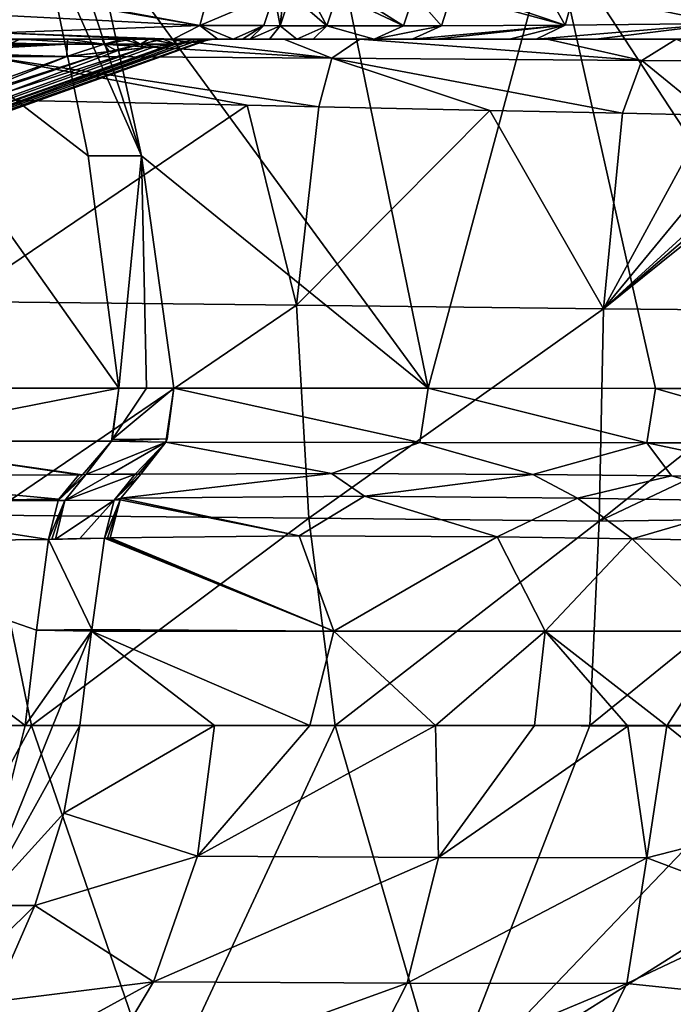
# Model space of a CAD drawing. Units: millimetres. Extents: x -261 to 261, y -229 to 612.
# Drawn here: x 86 to 137, y 65 to 141 of the extents above; entities that cross this region are included whole.
import ezdxf

# ---------------------------------------------------------------- set-up
doc = ezdxf.new("R2010")
doc.units = ezdxf.units.MM
doc.header["$LTSCALE"] = 41.718519
for name, color, linetype in [('1116', 7, 'CONTINUOUS'), ('1117', 7, 'CONTINUOUS'), ('1118', 7, 'CONTINUOUS'), ('1122', 7, 'CONTINUOUS'), ('1470', 7, 'CONTINUOUS'), ('1471', 7, 'CONTINUOUS'), ('1474', 7, 'CONTINUOUS'), ('1484', 7, 'CONTINUOUS'), ('1485', 7, 'CONTINUOUS'), ('1486', 7, 'CONTINUOUS'), ('1495', 7, 'CONTINUOUS'), ('1496', 7, 'CONTINUOUS'), ('1503', 7, 'CONTINUOUS'), ('1504', 7, 'CONTINUOUS'), ('1507', 7, 'CONTINUOUS'), ('1508', 7, 'CONTINUOUS'), ('1515', 7, 'CONTINUOUS'), ('1516', 7, 'CONTINUOUS'), ('1517', 7, 'CONTINUOUS'), ('1518', 7, 'CONTINUOUS'), ('1549', 7, 'CONTINUOUS'), ('1561', 7, 'CONTINUOUS'), ('1562', 7, 'CONTINUOUS'), ('1563', 7, 'CONTINUOUS'), ('1564', 7, 'CONTINUOUS'), ('1566', 7, 'CONTINUOUS'), ('1569', 7, 'CONTINUOUS'), ('1570', 7, 'CONTINUOUS'), ('1571', 7, 'CONTINUOUS'), ('1572', 7, 'CONTINUOUS'), ('1573', 7, 'CONTINUOUS'), ('1588', 7, 'CONTINUOUS'), ('616', 7, 'CONTINUOUS')]:
    doc.layers.add(name, color=color, linetype=linetype)

msp = doc.modelspace()

# ---------------------------------------------------------------- linework, layer by layer
at = {"layer": '1116', "linetype": 'Continuous'}
for points in [[(90.928, 86.614, 539.134), (89.682, 79.842, 537.841), (101.349, 86.614, 529.08), (90.928, 86.614, 539.134)], [(101.349, 86.614, 529.08), (89.682, 79.842, 537.841), (100.031, 76.508, 526.399), (101.349, 86.614, 529.08)], [(118.666, 76.409, 504.446), (118.445, 86.614, 509.161), (100.031, 76.508, 526.399), (118.666, 76.409, 504.446)], [(100.031, 76.508, 526.399), (118.445, 86.614, 509.161), (108.727, 86.614, 521.046), (100.031, 76.508, 526.399)], [(101.349, 86.614, 529.08), (100.031, 76.508, 526.399), (108.727, 86.614, 521.046), (101.349, 86.614, 529.08)], [(118.666, 76.409, 504.446), (126.093, 86.614, 498.619), (118.445, 86.614, 509.161), (118.666, 76.409, 504.446)], [(133.316, 86.571, 487.541), (126.093, 86.614, 498.619), (118.666, 76.409, 504.446), (133.316, 86.571, 487.541)], [(134.791, 76.369, 480.241), (133.316, 86.571, 487.541), (118.666, 76.409, 504.446), (134.791, 76.369, 480.241)], [(133.316, 86.571, 487.541), (134.791, 76.369, 480.241), (136.335, 86.596, 482.563), (133.316, 86.571, 487.541)], [(134.791, 76.369, 480.241), (145.643, 79.169, 461.728), (136.335, 86.596, 482.563), (134.791, 76.369, 480.241)], [(145.643, 79.169, 461.728), (145.564, 86.6, 465.739), (136.335, 86.596, 482.563), (145.643, 79.169, 461.728)], [(89.682, 79.842, 537.841), (87.448, 72.699, 536.477), (100.031, 76.508, 526.399), (89.682, 79.842, 537.841)], [(145.344, 72.387, 458.046), (145.643, 79.169, 461.728), (134.791, 76.369, 480.241), (145.344, 72.387, 458.046)], [(100.031, 76.508, 526.399), (87.448, 72.699, 536.477), (96.621, 66.776, 524.466), (100.031, 76.508, 526.399)], [(118.666, 76.409, 504.446), (100.031, 76.508, 526.399), (96.621, 66.776, 524.466), (118.666, 76.409, 504.446)], [(116.236, 66.688, 501.833), (118.666, 76.409, 504.446), (96.621, 66.776, 524.466), (116.236, 66.688, 501.833)], [(116.236, 66.688, 501.833), (134.791, 76.369, 480.241), (118.666, 76.409, 504.446), (116.236, 66.688, 501.833)], [(133.248, 66.667, 476.518), (134.791, 76.369, 480.241), (116.236, 66.688, 501.833), (133.248, 66.667, 476.518)], [(133.248, 66.667, 476.518), (145.344, 72.387, 458.046), (134.791, 76.369, 480.241), (133.248, 66.667, 476.518)], [(87.448, 72.699, 536.477), (84.168, 65.251, 535.055), (96.621, 66.776, 524.466), (87.448, 72.699, 536.477)], [(144.575, 65.465, 454.313), (145.344, 72.387, 458.046), (133.248, 66.667, 476.518), (144.575, 65.465, 454.313)], [(84.168, 65.251, 535.055), (79.82, 57.614, 533.596), (96.621, 66.776, 524.466), (84.168, 65.251, 535.055)], [(96.621, 66.776, 524.466), (79.82, 57.614, 533.596), (91.169, 57.615, 523.581), (96.621, 66.776, 524.466)], [(116.236, 66.688, 501.833), (96.621, 66.776, 524.466), (91.169, 57.615, 523.581), (116.236, 66.688, 501.833)], [(111.625, 57.612, 501.106), (116.236, 66.688, 501.833), (91.169, 57.615, 523.581), (111.625, 57.612, 501.106)], [(111.625, 57.612, 501.106), (133.248, 66.667, 476.518), (116.236, 66.688, 501.833), (111.625, 57.612, 501.106)], [(128.792, 57.613, 476.645), (133.248, 66.667, 476.518), (111.625, 57.612, 501.106), (128.792, 57.613, 476.645)], [(128.792, 57.613, 476.645), (144.575, 65.465, 454.313), (133.248, 66.667, 476.518), (128.792, 57.613, 476.645)], [(143.223, 57.623, 450.052), (144.575, 65.465, 454.313), (128.792, 57.613, 476.645), (143.223, 57.623, 450.052)]]:
    msp.add_3dface(points, dxfattribs=at)
at = {"layer": '1117', "linetype": 'Continuous'}
for points in [[(89.682, 79.842, 537.841), (90.928, 86.614, 539.134), (83.192, 72.683, 540.089), (89.682, 79.842, 537.841)], [(83.192, 72.683, 540.089), (90.928, 86.614, 539.134), (88.849, 86.614, 540.974), (83.192, 72.683, 540.089)], [(86.689, 86.614, 542.829), (83.192, 72.683, 540.089), (88.849, 86.614, 540.974), (86.689, 86.614, 542.829)], [(87.448, 72.699, 536.477), (89.682, 79.842, 537.841), (83.192, 72.683, 540.089), (87.448, 72.699, 536.477)], [(84.168, 65.251, 535.055), (87.448, 72.699, 536.477), (79.895, 65.237, 538.571), (84.168, 65.251, 535.055)], [(79.895, 65.237, 538.571), (87.448, 72.699, 536.477), (83.192, 72.683, 540.089), (79.895, 65.237, 538.571)]]:
    msp.add_3dface(points, dxfattribs=at)
at = {"layer": '1118', "linetype": 'Continuous'}
msp.add_3dface([(83.192, 72.683, 540.089), (86.689, 86.614, 542.829), (63.856, 86.615, 559.207), (83.192, 72.683, 540.089)], dxfattribs=at)
at = {"layer": '1122', "linetype": 'Continuous'}
for points in [[(97.169, 57.613, 151.567), (71.389, 57.617, 138.792), (87.185, 86.616, 139.234), (97.169, 57.613, 151.567)], [(87.185, 86.616, 139.234), (71.389, 57.617, 138.792), (73.675, 86.616, 134.179), (87.185, 86.616, 139.234)], [(110.671, 86.616, 151.492), (97.169, 57.613, 151.567), (87.185, 86.616, 139.234), (110.671, 86.616, 151.492)], [(119.118, 57.612, 167.912), (97.169, 57.613, 151.567), (110.671, 86.616, 151.492), (119.118, 57.612, 167.912)], [(130.386, 86.614, 166.49), (119.118, 57.612, 167.912), (110.671, 86.616, 151.492), (130.386, 86.614, 166.49)], [(142.534, 72.415, 185.941), (119.118, 57.612, 167.912), (146.883, 86.614, 184.226), (142.534, 72.415, 185.941)], [(146.883, 86.614, 184.226), (119.118, 57.612, 167.912), (130.386, 86.614, 166.49), (146.883, 86.614, 184.226)], [(137.52, 57.614, 187.73), (119.118, 57.612, 167.912), (142.534, 72.415, 185.941), (137.52, 57.614, 187.73)]]:
    msp.add_3dface(points, dxfattribs=at)
at = {"layer": '1470', "linetype": 'Continuous'}
for points in [[(87.95, 148.191, 543.697), (68.861, 148.183, 558.571), (91.571, 130.676, 547.532), (87.95, 148.191, 543.697)], [(91.571, 130.676, 547.532), (68.861, 148.183, 558.571), (93.94, 112.712, 550.041), (91.571, 130.676, 547.532)], [(93.94, 112.712, 550.041), (68.861, 148.183, 558.571), (73.536, 112.713, 565.879), (93.94, 112.712, 550.041)]]:
    msp.add_3dface(points, dxfattribs=at)
at = {"layer": '1471', "linetype": 'Continuous'}
for points in [[(110.567, 148.296, 518.957), (91.877, 148.204, 539.833), (117.881, 112.699, 524.844), (110.567, 148.296, 518.957)], [(91.877, 148.204, 539.833), (95.689, 130.684, 543.537), (117.881, 112.699, 524.844), (91.877, 148.204, 539.833)], [(127.425, 148.347, 496.553), (110.567, 148.296, 518.957), (117.881, 112.699, 524.844), (127.425, 148.347, 496.553)], [(135.454, 112.692, 502.029), (127.425, 148.347, 496.553), (117.881, 112.699, 524.844), (135.454, 112.692, 502.029)], [(142.322, 148.358, 472.792), (127.425, 148.347, 496.553), (150.809, 112.69, 477.67), (142.322, 148.358, 472.792)], [(150.809, 112.69, 477.67), (127.425, 148.347, 496.553), (135.454, 112.692, 502.029), (150.809, 112.69, 477.67)], [(95.689, 130.684, 543.537), (98.19, 112.711, 545.968), (117.881, 112.699, 524.844), (95.689, 130.684, 543.537)]]:
    msp.add_3dface(points, dxfattribs=at)
at = {"layer": '1474', "linetype": 'Continuous'}
for points in [[(82.772, 135.025, 132.375), (103.858, 134.596, 142.012), (81.42, 119.405, 134.69), (82.772, 135.025, 132.375)], [(81.42, 119.405, 134.69), (103.858, 134.596, 142.012), (107.677, 119.138, 146.209), (81.42, 119.405, 134.69)], [(103.858, 134.596, 142.012), (109.425, 134.476, 145.174), (107.677, 119.138, 146.209), (103.858, 134.596, 142.012)], [(109.425, 134.476, 145.174), (122.63, 134.187, 153.976), (107.677, 119.138, 146.209), (109.425, 134.476, 145.174)], [(107.677, 119.138, 146.209), (122.63, 134.187, 153.976), (131.436, 118.844, 162.45), (107.677, 119.138, 146.209)], [(122.63, 134.187, 153.976), (132.894, 133.964, 162.371), (131.436, 118.844, 162.45), (122.63, 134.187, 153.976)], [(149.646, 134.374, 180.055), (150.989, 134.532, 181.763), (131.436, 118.844, 162.45), (149.646, 134.374, 180.055)], [(131.436, 118.844, 162.45), (150.989, 134.532, 181.763), (151.47, 118.671, 183.199), (131.436, 118.844, 162.45)], [(148.302, 134.236, 178.4), (149.646, 134.374, 180.055), (131.436, 118.844, 162.45), (148.302, 134.236, 178.4)], [(143.864, 133.896, 173.275), (148.302, 134.236, 178.4), (131.436, 118.844, 162.45), (143.864, 133.896, 173.275)], [(132.894, 133.964, 162.371), (139.575, 133.821, 168.743), (131.436, 118.844, 162.45), (132.894, 133.964, 162.371)], [(139.575, 133.821, 168.743), (143.864, 133.896, 173.275), (131.436, 118.844, 162.45), (139.575, 133.821, 168.743)], [(83.817, 102.887, 136.016), (81.42, 119.405, 134.69), (107.677, 119.138, 146.209), (83.817, 102.887, 136.016)], [(108.639, 102.656, 147.416), (83.817, 102.887, 136.016), (107.677, 119.138, 146.209), (108.639, 102.656, 147.416)], [(108.639, 102.656, 147.416), (107.677, 119.138, 146.209), (131.436, 118.844, 162.45), (108.639, 102.656, 147.416)], [(131.091, 102.411, 163.144), (108.639, 102.656, 147.416), (131.436, 118.844, 162.45), (131.091, 102.411, 163.144)], [(131.091, 102.411, 163.144), (131.436, 118.844, 162.45), (151.47, 118.671, 183.199), (131.091, 102.411, 163.144)], [(131.091, 102.411, 163.144), (151.47, 118.671, 183.199), (151.153, 111.914, 182.962), (131.091, 102.411, 163.144)], [(150.183, 102.683, 182.961), (131.091, 102.411, 163.144), (151.153, 111.914, 182.962), (150.183, 102.683, 182.961)], [(87.185, 86.616, 139.234), (73.675, 86.616, 134.179), (83.817, 102.887, 136.016), (87.185, 86.616, 139.234)], [(108.639, 102.656, 147.416), (87.185, 86.616, 139.234), (83.817, 102.887, 136.016), (108.639, 102.656, 147.416)], [(110.671, 86.616, 151.492), (87.185, 86.616, 139.234), (108.639, 102.656, 147.416), (110.671, 86.616, 151.492)], [(131.091, 102.411, 163.144), (110.671, 86.616, 151.492), (108.639, 102.656, 147.416), (131.091, 102.411, 163.144)], [(130.386, 86.614, 166.49), (110.671, 86.616, 151.492), (131.091, 102.411, 163.144), (130.386, 86.614, 166.49)], [(146.883, 86.614, 184.226), (130.386, 86.614, 166.49), (150.183, 102.683, 182.961), (146.883, 86.614, 184.226)], [(150.183, 102.683, 182.961), (130.386, 86.614, 166.49), (131.091, 102.411, 163.144), (150.183, 102.683, 182.961)]]:
    msp.add_3dface(points, dxfattribs=at)
at = {"layer": '1484', "linetype": 'Continuous'}
for points in [[(110.561, 93.921, 521.172), (92.834, 101.113, 541.055), (91.856, 94.046, 540.345), (110.561, 93.921, 521.172)], [(92.834, 101.113, 541.055), (110.561, 93.921, 521.172), (93.057, 101.117, 540.855), (92.834, 101.113, 541.055)], [(93.057, 101.117, 540.855), (110.561, 93.921, 521.172), (93.284, 101.122, 540.65), (93.057, 101.117, 540.855)], [(93.284, 101.122, 540.65), (110.561, 93.921, 521.172), (107.89, 101.286, 526.083), (93.284, 101.122, 540.65)], [(107.89, 101.286, 526.083), (110.561, 93.921, 521.172), (123.212, 101.211, 507.335), (107.89, 101.286, 526.083)], [(110.561, 93.921, 521.172), (126.917, 93.911, 499.941), (123.212, 101.211, 507.335), (110.561, 93.921, 521.172)], [(123.212, 101.211, 507.335), (126.917, 93.911, 499.941), (133.66, 101.056, 492.061), (123.212, 101.211, 507.335)], [(126.917, 93.911, 499.941), (141.043, 93.9, 477.186), (133.66, 101.056, 492.061), (126.917, 93.911, 499.941)], [(133.66, 101.056, 492.061), (141.043, 93.9, 477.186), (144.072, 100.876, 474.301), (133.66, 101.056, 492.061)], [(90.928, 86.614, 539.134), (101.349, 86.614, 529.08), (91.84, 93.923, 540.328), (90.928, 86.614, 539.134)], [(91.84, 93.923, 540.328), (110.561, 93.921, 521.172), (91.856, 94.046, 540.345), (91.84, 93.923, 540.328)], [(101.349, 86.614, 529.08), (108.727, 86.614, 521.046), (91.84, 93.923, 540.328), (101.349, 86.614, 529.08)], [(91.84, 93.923, 540.328), (108.727, 86.614, 521.046), (110.561, 93.921, 521.172), (91.84, 93.923, 540.328)], [(108.727, 86.614, 521.046), (118.445, 86.614, 509.161), (110.561, 93.921, 521.172), (108.727, 86.614, 521.046)], [(110.561, 93.921, 521.172), (118.445, 86.614, 509.161), (126.917, 93.911, 499.941), (110.561, 93.921, 521.172)], [(118.445, 86.614, 509.161), (126.093, 86.614, 498.619), (126.917, 93.911, 499.941), (118.445, 86.614, 509.161)], [(126.093, 86.614, 498.619), (133.316, 86.571, 487.541), (126.917, 93.911, 499.941), (126.093, 86.614, 498.619)], [(133.316, 86.571, 487.541), (136.335, 86.596, 482.563), (126.917, 93.911, 499.941), (133.316, 86.571, 487.541)], [(126.917, 93.911, 499.941), (136.335, 86.596, 482.563), (141.043, 93.9, 477.186), (126.917, 93.911, 499.941)], [(136.335, 86.596, 482.563), (145.564, 86.6, 465.739), (141.043, 93.9, 477.186), (136.335, 86.596, 482.563)]]:
    msp.add_3dface(points, dxfattribs=at)
at = {"layer": '1485', "linetype": 'Continuous'}
for points in [[(87.574, 93.984, 544.066), (91.856, 94.046, 540.345), (88.503, 101.008, 544.817), (87.574, 93.984, 544.066)], [(91.856, 94.046, 540.345), (92.834, 101.113, 541.055), (88.503, 101.008, 544.817), (91.856, 94.046, 540.345)], [(88.503, 101.008, 544.817), (92.834, 101.113, 541.055), (88.769, 101.015, 544.593), (88.503, 101.008, 544.817)], [(88.769, 101.015, 544.593), (92.834, 101.113, 541.055), (89.034, 101.022, 544.368), (88.769, 101.015, 544.593)], [(89.034, 101.022, 544.368), (92.834, 101.113, 541.055), (90.933, 101.071, 542.734), (89.034, 101.022, 544.368)], [(86.689, 86.614, 542.829), (91.84, 93.923, 540.328), (87.574, 93.984, 544.066), (86.689, 86.614, 542.829)], [(86.689, 86.614, 542.829), (88.849, 86.614, 540.974), (91.84, 93.923, 540.328), (86.689, 86.614, 542.829)], [(91.84, 93.923, 540.328), (91.856, 94.046, 540.345), (87.574, 93.984, 544.066), (91.84, 93.923, 540.328)], [(88.849, 86.614, 540.974), (90.928, 86.614, 539.134), (91.84, 93.923, 540.328), (88.849, 86.614, 540.974)]]:
    msp.add_3dface(points, dxfattribs=at)
at = {"layer": '1486', "linetype": 'Continuous'}
for points in [[(63.856, 86.615, 559.207), (86.689, 86.614, 542.829), (67.964, 100.804, 559.82), (63.856, 86.615, 559.207)], [(87.574, 93.984, 544.066), (88.503, 101.008, 544.817), (67.964, 100.804, 559.82), (87.574, 93.984, 544.066)], [(86.689, 86.614, 542.829), (87.574, 93.984, 544.066), (67.964, 100.804, 559.82), (86.689, 86.614, 542.829)]]:
    msp.add_3dface(points, dxfattribs=at)
at = {"layer": '1495', "linetype": 'Continuous'}
for points in [[(85.623, 141.511, -60.839), (85.87, 143.253, -60.981), (100.197, 140.768, -34.612), (85.623, 141.511, -60.839)], [(85.87, 143.253, -60.981), (86.775, 143.253, -59.415), (100.197, 140.768, -34.612), (85.87, 143.253, -60.981)], [(86.775, 143.253, -59.415), (100.87, 143.253, -35.001), (100.197, 140.768, -34.612), (86.775, 143.253, -59.415)], [(84.609, 140.191, -60.253), (85.623, 141.511, -60.839), (100.197, 140.768, -34.612), (84.609, 140.191, -60.253)], [(96.128, 139.7, -36.911), (84.044, 139.7, -57.839), (84.609, 140.191, -60.253), (96.128, 139.7, -36.911)], [(98.14, 139.7, -33.424), (84.609, 140.191, -60.253), (100.197, 140.768, -34.612), (98.14, 139.7, -33.424)], [(98.14, 139.7, -33.424), (96.128, 139.7, -36.911), (84.609, 140.191, -60.253), (98.14, 139.7, -33.424)]]:
    msp.add_3dface(points, dxfattribs=at)
at = {"layer": '1496', "linetype": 'Continuous'}
for points in [[(100.87, 143.253, -35.001), (105.952, 143.195, -16.043), (100.197, 140.768, -34.612), (100.87, 143.253, -35.001)], [(100.197, 140.768, -34.612), (105.952, 143.195, -16.043), (105.149, 140.746, -16.043), (100.197, 140.768, -34.612)], [(101.606, 139.7, -25.048), (98.14, 139.7, -33.424), (100.197, 140.768, -34.612), (101.606, 139.7, -25.048)], [(102.793, 139.7, -16.043), (101.606, 139.7, -25.048), (100.197, 140.768, -34.612), (102.793, 139.7, -16.043)], [(102.793, 139.7, -16.043), (100.197, 140.768, -34.612), (105.149, 140.746, -16.043), (102.793, 139.7, -16.043)]]:
    msp.add_3dface(points, dxfattribs=at)
at = {"layer": '1503', "linetype": 'Continuous'}
for points in [[(117.217, 108.5, 524.384), (98.19, 112.711, 545.968), (97.573, 108.523, 545.366), (117.217, 108.5, 524.384)], [(97.573, 108.523, 545.366), (98.19, 112.711, 545.968), (97.682, 108.79, 545.474), (97.573, 108.523, 545.366)], [(117.881, 112.699, 524.844), (98.19, 112.711, 545.968), (117.217, 108.5, 524.384), (117.881, 112.699, 524.844)], [(134.788, 108.486, 501.636), (117.881, 112.699, 524.844), (117.217, 108.5, 524.384), (134.788, 108.486, 501.636)], [(135.454, 112.692, 502.029), (117.881, 112.699, 524.844), (134.788, 108.486, 501.636), (135.454, 112.692, 502.029)], [(150.127, 108.483, 477.326), (135.454, 112.692, 502.029), (134.788, 108.486, 501.636), (150.127, 108.483, 477.326)], [(150.809, 112.69, 477.67), (135.454, 112.692, 502.029), (150.127, 108.483, 477.326), (150.809, 112.69, 477.67)], [(110.381, 106.108, 528.359), (97.573, 108.523, 545.366), (95.655, 106.064, 543.394), (110.381, 106.108, 528.359)], [(117.217, 108.5, 524.384), (97.573, 108.523, 545.366), (110.381, 106.108, 528.359), (117.217, 108.5, 524.384)], [(125.977, 106.029, 509.325), (117.217, 108.5, 524.384), (110.381, 106.108, 528.359), (125.977, 106.029, 509.325)], [(134.788, 108.486, 501.636), (117.217, 108.5, 524.384), (125.977, 106.029, 509.325), (134.788, 108.486, 501.636)], [(136.692, 105.928, 493.928), (134.788, 108.486, 501.636), (125.977, 106.029, 509.325), (136.692, 105.928, 493.928)], [(150.127, 108.483, 477.326), (134.788, 108.486, 501.636), (147.413, 105.824, 476.059), (150.127, 108.483, 477.326)], [(147.413, 105.824, 476.059), (134.788, 108.486, 501.636), (136.692, 105.928, 493.928), (147.413, 105.824, 476.059)]]:
    msp.add_3dface(points, dxfattribs=at)
at = {"layer": '1504', "linetype": 'Continuous'}
for points in [[(93.94, 112.712, 550.041), (73.536, 112.713, 565.879), (73.093, 108.601, 565.175), (93.94, 112.712, 550.041)], [(93.94, 112.712, 550.041), (73.093, 108.601, 565.175), (93.378, 108.599, 549.434), (93.94, 112.712, 550.041)], [(93.94, 112.712, 550.041), (93.378, 108.599, 549.434), (93.432, 108.735, 549.491), (93.94, 112.712, 550.041)], [(90.855, 106.01, 547.771), (73.093, 108.601, 565.175), (70.11, 105.906, 563.253), (90.855, 106.01, 547.771)], [(93.378, 108.599, 549.434), (73.093, 108.601, 565.175), (91.119, 106.014, 547.537), (93.378, 108.599, 549.434)], [(91.119, 106.014, 547.537), (73.093, 108.601, 565.175), (90.855, 106.01, 547.771), (91.119, 106.014, 547.537)], [(91.382, 106.018, 547.303), (93.378, 108.599, 549.434), (91.119, 106.014, 547.537), (91.382, 106.018, 547.303)]]:
    msp.add_3dface(points, dxfattribs=at)
at = {"layer": '1507', "linetype": 'Continuous'}
msp.add_3dface([(89.907, 138.361, 24.063), (72.639, 138.361, 25.087), (70.848, 131.555, 24.063), (89.907, 138.361, 24.063)], dxfattribs=at)
at = {"layer": '1508', "linetype": 'Continuous'}
msp.add_3dface([(72.639, 138.361, 17.077), (89.907, 138.361, 18.101), (70.848, 131.555, 18.101), (72.639, 138.361, 17.077)], dxfattribs=at)
at = {"layer": '1515', "linetype": 'Continuous'}
for points in [[(100.707, 139.593, 20.666), (100.499, 139.568, 21.752), (51.205, 121.883, 21.082), (100.707, 139.593, 20.666)], [(51.26, 122.15, 19.919), (100.707, 139.593, 20.666), (51.205, 121.883, 21.082), (51.26, 122.15, 19.919)], [(51.205, 121.883, 21.082), (100.499, 139.568, 21.752), (51.26, 122.15, 22.245), (51.205, 121.883, 21.082)], [(99.655, 139.473, 19.834), (100.707, 139.593, 20.666), (51.26, 122.15, 19.919), (99.655, 139.473, 19.834)], [(100.499, 139.568, 21.752), (98.981, 139.396, 22.626), (51.26, 122.15, 22.245), (100.499, 139.568, 21.752)], [(51.407, 122.87, 18.967), (99.655, 139.473, 19.834), (51.26, 122.15, 19.919), (51.407, 122.87, 18.967)], [(98.981, 139.396, 22.626), (98.329, 139.322, 22.854), (51.26, 122.15, 22.245), (98.981, 139.396, 22.626)], [(98.32, 139.321, 19.307), (99.655, 139.473, 19.834), (51.407, 122.87, 18.967), (98.32, 139.321, 19.307)], [(51.26, 122.15, 22.245), (98.329, 139.322, 22.854), (51.407, 122.87, 23.197), (51.26, 122.15, 22.245)], [(98.329, 139.322, 22.854), (96.761, 139.143, 23.267), (51.407, 122.87, 23.197), (98.329, 139.322, 22.854)], [(98.001, 139.284, 19.21), (98.32, 139.321, 19.307), (51.407, 122.87, 18.967), (98.001, 139.284, 19.21)], [(95.865, 139.041, 18.717), (98.001, 139.284, 19.21), (51.407, 122.87, 18.967), (95.865, 139.041, 18.717)], [(96.761, 139.143, 23.267), (93.809, 138.806, 23.756), (51.407, 122.87, 23.197), (96.761, 139.143, 23.267)], [(51.789, 124.748, 18.101), (95.865, 139.041, 18.717), (51.407, 122.87, 18.967), (51.789, 124.748, 18.101)], [(93.809, 138.806, 23.756), (89.907, 138.361, 24.063), (51.407, 122.87, 23.197), (93.809, 138.806, 23.756)], [(95.865, 139.041, 18.717), (51.789, 124.748, 18.101), (93.192, 138.736, 18.338), (95.865, 139.041, 18.717)], [(51.789, 124.748, 18.101), (70.848, 131.555, 18.101), (93.192, 138.736, 18.338), (51.789, 124.748, 18.101)], [(70.848, 131.555, 18.101), (89.907, 138.361, 18.101), (93.192, 138.736, 18.338), (70.848, 131.555, 18.101)], [(89.907, 138.361, 24.063), (70.848, 131.555, 24.063), (51.407, 122.87, 23.197), (89.907, 138.361, 24.063)]]:
    msp.add_3dface(points, dxfattribs=at)
at = {"layer": '1516', "linetype": 'Continuous'}
for points in [[(90, 139.7, 25.639), (66.098, 139.7, 27.057), (55.402, 139.32, 26.654), (90, 139.7, 25.639)], [(90, 139.7, 25.639), (55.402, 139.32, 26.654), (89.938, 139.32, 24.606), (90, 139.7, 25.639)], [(55.371, 138.361, 26.111), (72.639, 138.361, 25.087), (89.938, 139.32, 24.606), (55.371, 138.361, 26.111)], [(55.399, 139.267, 26.594), (55.371, 138.361, 26.111), (89.938, 139.32, 24.606), (55.399, 139.267, 26.594)], [(55.402, 139.32, 26.654), (55.399, 139.267, 26.594), (89.938, 139.32, 24.606), (55.402, 139.32, 26.654)], [(72.639, 138.361, 25.087), (89.907, 138.361, 24.063), (89.938, 139.32, 24.606), (72.639, 138.361, 25.087)]]:
    msp.add_3dface(points, dxfattribs=at)
at = {"layer": '1517', "linetype": 'Continuous'}
for points in [[(90, 139.7, 25.639), (89.938, 139.32, 24.606), (92.809, 139.32, 24.321), (90, 139.7, 25.639)], [(89.939, 139.32, 17.558), (90, 139.7, 16.525), (92.819, 139.32, 17.844), (89.939, 139.32, 17.558)], [(90, 139.7, 16.525), (94.169, 139.7, 17.014), (92.819, 139.32, 17.844), (90, 139.7, 16.525)], [(92.655, 139.7, 25.387), (90, 139.7, 25.639), (92.809, 139.32, 24.321), (92.655, 139.7, 25.387)], [(94.913, 139.7, 25.004), (92.655, 139.7, 25.387), (92.809, 139.32, 24.321), (94.913, 139.7, 25.004)], [(94.913, 139.7, 25.004), (92.809, 139.32, 24.321), (95.623, 139.32, 23.778), (94.913, 139.7, 25.004)], [(92.819, 139.32, 17.844), (94.169, 139.7, 17.014), (95.64, 139.32, 18.39), (92.819, 139.32, 17.844)], [(94.169, 139.7, 17.014), (96.232, 139.7, 17.476), (95.64, 139.32, 18.39), (94.169, 139.7, 17.014)], [(96.266, 139.7, 24.679), (94.913, 139.7, 25.004), (95.623, 139.32, 23.778), (96.266, 139.7, 24.679)], [(98.329, 139.322, 22.854), (96.266, 139.7, 24.679), (95.623, 139.32, 23.778), (98.329, 139.322, 22.854)], [(96.232, 139.7, 17.476), (97.381, 139.7, 17.824), (95.64, 139.32, 18.39), (96.232, 139.7, 17.476)], [(97.381, 139.7, 17.824), (98.32, 139.321, 19.307), (95.64, 139.32, 18.39), (97.381, 139.7, 17.824)], [(98.376, 139.7, 23.964), (96.266, 139.7, 24.679), (98.329, 139.322, 22.854), (98.376, 139.7, 23.964)], [(97.381, 139.7, 17.824), (99.761, 139.7, 18.91), (98.32, 139.321, 19.307), (97.381, 139.7, 17.824)], [(99.761, 139.7, 18.91), (99.655, 139.473, 19.834), (98.32, 139.321, 19.307), (99.761, 139.7, 18.91)], [(98.376, 139.7, 23.964), (98.329, 139.322, 22.854), (98.981, 139.396, 22.626), (98.376, 139.7, 23.964)], [(100.722, 139.7, 22.488), (98.376, 139.7, 23.964), (98.981, 139.396, 22.626), (100.722, 139.7, 22.488)], [(100.722, 139.7, 22.488), (98.981, 139.396, 22.626), (100.499, 139.568, 21.752), (100.722, 139.7, 22.488)], [(99.761, 139.7, 18.91), (101.24, 139.7, 20.446), (99.655, 139.473, 19.834), (99.761, 139.7, 18.91)], [(101.24, 139.7, 20.446), (100.707, 139.593, 20.666), (99.655, 139.473, 19.834), (101.24, 139.7, 20.446)], [(100.722, 139.7, 22.488), (100.499, 139.568, 21.752), (100.707, 139.593, 20.666), (100.722, 139.7, 22.488)], [(101.24, 139.7, 20.446), (100.722, 139.7, 22.488), (100.707, 139.593, 20.666), (101.24, 139.7, 20.446)], [(89.907, 138.361, 24.063), (93.809, 138.806, 23.756), (92.809, 139.32, 24.321), (89.907, 138.361, 24.063)], [(89.938, 139.32, 24.606), (89.907, 138.361, 24.063), (92.809, 139.32, 24.321), (89.938, 139.32, 24.606)], [(93.192, 138.736, 18.338), (89.907, 138.361, 18.101), (92.819, 139.32, 17.844), (93.192, 138.736, 18.338)], [(89.907, 138.361, 18.101), (89.939, 139.32, 17.558), (92.819, 139.32, 17.844), (89.907, 138.361, 18.101)], [(92.809, 139.32, 24.321), (93.809, 138.806, 23.756), (95.623, 139.32, 23.778), (92.809, 139.32, 24.321)], [(93.192, 138.736, 18.338), (92.819, 139.32, 17.844), (95.64, 139.32, 18.39), (93.192, 138.736, 18.338)], [(95.865, 139.041, 18.717), (93.192, 138.736, 18.338), (95.64, 139.32, 18.39), (95.865, 139.041, 18.717)], [(93.809, 138.806, 23.756), (96.761, 139.143, 23.267), (95.623, 139.32, 23.778), (93.809, 138.806, 23.756)], [(96.761, 139.143, 23.267), (98.329, 139.322, 22.854), (95.623, 139.32, 23.778), (96.761, 139.143, 23.267)], [(98.32, 139.321, 19.307), (95.865, 139.041, 18.717), (95.64, 139.32, 18.39), (98.32, 139.321, 19.307)], [(98.32, 139.321, 19.307), (98.001, 139.284, 19.21), (95.865, 139.041, 18.717), (98.32, 139.321, 19.307)]]:
    msp.add_3dface(points, dxfattribs=at)
at = {"layer": '1518', "linetype": 'Continuous'}
for points in [[(55.464, 139.7, 14.477), (89.939, 139.32, 17.558), (55.402, 139.32, 15.51), (55.464, 139.7, 14.477)], [(55.464, 139.7, 14.477), (66.098, 139.7, 15.107), (89.939, 139.32, 17.558), (55.464, 139.7, 14.477)], [(66.098, 139.7, 15.107), (90, 139.7, 16.525), (89.939, 139.32, 17.558), (66.098, 139.7, 15.107)], [(55.402, 139.32, 15.51), (89.907, 138.361, 18.101), (55.399, 139.267, 15.57), (55.402, 139.32, 15.51)], [(89.907, 138.361, 18.101), (72.639, 138.361, 17.077), (55.399, 139.267, 15.57), (89.907, 138.361, 18.101)], [(89.939, 139.32, 17.558), (89.907, 138.361, 18.101), (55.402, 139.32, 15.51), (89.939, 139.32, 17.558)]]:
    msp.add_3dface(points, dxfattribs=at)
at = {"layer": '1549', "linetype": 'Continuous'}
for points in [[(87.95, 148.191, 543.697), (95.689, 130.684, 543.537), (89.934, 148.195, 541.785), (87.95, 148.191, 543.697)], [(87.95, 148.191, 543.697), (91.571, 130.676, 547.532), (95.689, 130.684, 543.537), (87.95, 148.191, 543.697)], [(95.689, 130.684, 543.537), (91.877, 148.204, 539.833), (89.934, 148.195, 541.785), (95.689, 130.684, 543.537)], [(91.571, 130.676, 547.532), (93.94, 112.712, 550.041), (95.689, 130.684, 543.537), (91.571, 130.676, 547.532)], [(95.689, 130.684, 543.537), (93.94, 112.712, 550.041), (96.083, 112.712, 548.007), (95.689, 130.684, 543.537)], [(98.19, 112.711, 545.968), (95.689, 130.684, 543.537), (96.083, 112.712, 548.007), (98.19, 112.711, 545.968)]]:
    msp.add_3dface(points, dxfattribs=at)
at = {"layer": '1561', "linetype": 'Continuous'}
for points in [[(105.149, 140.746, -16.043), (105.952, 143.195, -16.043), (105.149, 140.746, -5.293), (105.149, 140.746, -16.043)], [(105.952, 143.195, -16.043), (105.952, 143.195, -5.293), (105.149, 140.746, -5.293), (105.952, 143.195, -16.043)], [(102.793, 139.7, -5.293), (102.793, 139.7, -16.043), (105.149, 140.746, -16.043), (102.793, 139.7, -5.293)], [(102.793, 139.7, -5.293), (105.149, 140.746, -16.043), (105.149, 140.746, -5.293), (102.793, 139.7, -5.293)]]:
    msp.add_3dface(points, dxfattribs=at)
at = {"layer": '1562', "linetype": 'Continuous'}
for points in [[(105.149, 140.746, -5.293), (105.952, 143.195, -5.293), (105.151, 140.746, -4.06), (105.149, 140.746, -5.293)], [(105.953, 143.195, -4.678), (105.954, 143.195, -4.062), (105.151, 140.746, -4.06), (105.953, 143.195, -4.678)], [(105.952, 143.195, -5.293), (105.953, 143.195, -4.678), (105.151, 140.746, -4.06), (105.952, 143.195, -5.293)], [(102.794, 139.7, -4.675), (102.793, 139.7, -5.293), (105.149, 140.746, -5.293), (102.794, 139.7, -4.675)], [(102.795, 139.7, -4.055), (102.794, 139.7, -4.675), (105.149, 140.746, -5.293), (102.795, 139.7, -4.055)], [(102.795, 139.7, -4.055), (105.149, 140.746, -5.293), (105.151, 140.746, -4.06), (102.795, 139.7, -4.055)]]:
    msp.add_3dface(points, dxfattribs=at)
at = {"layer": '1563', "linetype": 'Continuous'}
for points in [[(105.954, 143.195, -4.062), (105.954, 143.195, -4.008), (105.151, 140.746, -4.006), (105.954, 143.195, -4.062)], [(105.151, 140.746, -4.06), (105.954, 143.195, -4.062), (105.151, 140.746, -4.006), (105.151, 140.746, -4.06)], [(105.954, 143.195, -4.008), (106.41, 140.743, 25.99), (105.151, 140.746, -4.006), (105.954, 143.195, -4.008)], [(105.954, 143.195, -4.008), (106.675, 143.189, 18.403), (106.41, 140.743, 25.99), (105.954, 143.195, -4.008)], [(106.675, 143.189, 18.403), (107.214, 143.187, 25.924), (106.41, 140.743, 25.99), (106.675, 143.189, 18.403)], [(107.214, 143.187, 25.924), (110.026, 140.74, 55.793), (106.41, 140.743, 25.99), (107.214, 143.187, 25.924)], [(107.214, 143.187, 25.924), (108.722, 143.182, 40.788), (110.026, 140.74, 55.793), (107.214, 143.187, 25.924)], [(108.722, 143.182, 40.788), (110.826, 143.178, 55.664), (110.026, 140.74, 55.793), (108.722, 143.182, 40.788)], [(110.026, 140.74, 55.793), (110.826, 143.178, 55.664), (115.97, 140.736, 85.191), (110.026, 140.74, 55.793)], [(110.826, 143.178, 55.664), (112.089, 143.175, 63.013), (115.97, 140.736, 85.191), (110.826, 143.178, 55.664)], [(112.089, 143.175, 63.013), (116.762, 143.168, 84.998), (115.97, 140.736, 85.191), (112.089, 143.175, 63.013)], [(103.52, 139.7, 18.586), (102.795, 139.7, -4), (105.151, 140.746, -4.006), (103.52, 139.7, 18.586)], [(102.795, 139.7, -4), (102.795, 139.7, -4.055), (105.151, 140.746, -4.06), (102.795, 139.7, -4)], [(102.795, 139.7, -4), (105.151, 140.746, -4.06), (105.151, 140.746, -4.006), (102.795, 139.7, -4)], [(104.064, 139.7, 26.175), (103.52, 139.7, 18.586), (105.151, 140.746, -4.006), (104.064, 139.7, 26.175)], [(106.41, 140.743, 25.99), (104.064, 139.7, 26.175), (105.151, 140.746, -4.006), (106.41, 140.743, 25.99)], [(105.586, 139.7, 41.168), (104.064, 139.7, 26.175), (106.41, 140.743, 25.99), (105.586, 139.7, 41.168)], [(107.707, 139.7, 56.174), (105.586, 139.7, 41.168), (106.41, 140.743, 25.99), (107.707, 139.7, 56.174)], [(110.026, 140.74, 55.793), (107.707, 139.7, 56.174), (106.41, 140.743, 25.99), (110.026, 140.74, 55.793)], [(108.98, 139.7, 63.59), (107.707, 139.7, 56.174), (110.026, 140.74, 55.793), (108.98, 139.7, 63.59)], [(113.691, 139.7, 85.747), (108.98, 139.7, 63.59), (110.026, 140.74, 55.793), (113.691, 139.7, 85.747)], [(113.691, 139.7, 85.747), (110.026, 140.74, 55.793), (115.97, 140.736, 85.191), (113.691, 139.7, 85.747)]]:
    msp.add_3dface(points, dxfattribs=at)
at = {"layer": '1564', "linetype": 'Continuous'}
for points in [[(116.762, 143.168, 84.998), (119.682, 143.176, 96.106), (118.901, 140.737, 96.334), (116.762, 143.168, 84.998)], [(119.682, 143.176, 96.106), (128.457, 140.786, 124.782), (118.901, 140.737, 96.334), (119.682, 143.176, 96.106)], [(119.682, 143.176, 96.106), (121.434, 143.19, 102.086), (128.457, 140.786, 124.782), (119.682, 143.176, 96.106)], [(121.434, 143.19, 102.086), (127.067, 143.269, 118.942), (128.457, 140.786, 124.782), (121.434, 143.19, 102.086)], [(127.067, 143.269, 118.942), (129.154, 143.308, 124.495), (128.457, 140.786, 124.782), (127.067, 143.269, 118.942)], [(129.154, 143.308, 124.495), (140.682, 140.901, 152.148), (128.457, 140.786, 124.782), (129.154, 143.308, 124.495)], [(140.682, 140.901, 152.148), (129.154, 143.308, 124.495), (133.663, 143.405, 135.546), (140.682, 140.901, 152.148)], [(141.223, 143.595, 151.877), (140.682, 140.901, 152.148), (133.663, 143.405, 135.546), (141.223, 143.595, 151.877)], [(115.97, 140.736, 85.191), (116.762, 143.168, 84.998), (118.901, 140.737, 96.334), (115.97, 140.736, 85.191)], [(130.844, 139.7, 136.916), (126.229, 139.7, 125.65), (140.682, 140.901, 152.148), (130.844, 139.7, 136.916)], [(140.682, 140.901, 152.148), (126.229, 139.7, 125.65), (128.457, 140.786, 124.782), (140.682, 140.901, 152.148)], [(138.458, 139.7, 153.261), (130.844, 139.7, 136.916), (140.682, 140.901, 152.148), (138.458, 139.7, 153.261)], [(116.643, 139.7, 96.977), (113.691, 139.7, 85.747), (118.901, 140.737, 96.334), (116.643, 139.7, 96.977)], [(113.691, 139.7, 85.747), (115.97, 140.736, 85.191), (118.901, 140.737, 96.334), (113.691, 139.7, 85.747)], [(118.437, 139.7, 103.091), (116.643, 139.7, 96.977), (128.457, 140.786, 124.782), (118.437, 139.7, 103.091)], [(128.457, 140.786, 124.782), (116.643, 139.7, 96.977), (118.901, 140.737, 96.334), (128.457, 140.786, 124.782)], [(124.162, 139.7, 120.17), (118.437, 139.7, 103.091), (128.457, 140.786, 124.782), (124.162, 139.7, 120.17)], [(126.229, 139.7, 125.65), (124.162, 139.7, 120.17), (128.457, 140.786, 124.782), (126.229, 139.7, 125.65)], [(126.061, 139.7, 125.215), (124.162, 139.7, 120.17), (126.229, 139.7, 125.65), (126.061, 139.7, 125.215)]]:
    msp.add_3dface(points, dxfattribs=at)
at = {"layer": '1566', "linetype": 'Continuous'}
for points in [[(93.94, 112.712, 550.041), (93.432, 108.735, 549.491), (96.083, 112.712, 548.007), (93.94, 112.712, 550.041)], [(93.432, 108.735, 549.491), (98.19, 112.711, 545.968), (96.083, 112.712, 548.007), (93.432, 108.735, 549.491)], [(97.682, 108.79, 545.474), (98.19, 112.711, 545.968), (93.432, 108.735, 549.491), (97.682, 108.79, 545.474)], [(97.573, 108.523, 545.366), (93.378, 108.599, 549.434), (91.382, 106.018, 547.303), (97.573, 108.523, 545.366)], [(97.573, 108.523, 545.366), (91.382, 106.018, 547.303), (93.291, 106.042, 545.579), (97.573, 108.523, 545.366)], [(95.204, 106.06, 543.815), (97.573, 108.523, 545.366), (93.291, 106.042, 545.579), (95.204, 106.06, 543.815)], [(97.573, 108.523, 545.366), (97.682, 108.79, 545.474), (93.378, 108.599, 549.434), (97.573, 108.523, 545.366)], [(93.378, 108.599, 549.434), (97.682, 108.79, 545.474), (93.432, 108.735, 549.491), (93.378, 108.599, 549.434)], [(95.429, 106.062, 543.605), (97.573, 108.523, 545.366), (95.204, 106.06, 543.815), (95.429, 106.062, 543.605)], [(95.655, 106.064, 543.394), (97.573, 108.523, 545.366), (95.429, 106.062, 543.605), (95.655, 106.064, 543.394)]]:
    msp.add_3dface(points, dxfattribs=at)
at = {"layer": '1569', "linetype": 'Continuous'}
for points in [[(70.11, 105.906, 563.253), (69.486, 103.913, 560.425), (89.3, 104.12, 545.864), (70.11, 105.906, 563.253)], [(90.855, 106.01, 547.771), (70.11, 105.906, 563.253), (89.3, 104.12, 545.864), (90.855, 106.01, 547.771)], [(67.964, 100.804, 559.82), (88.503, 101.008, 544.817), (69.486, 103.913, 560.425), (67.964, 100.804, 559.82)], [(89.3, 104.12, 545.864), (69.486, 103.913, 560.425), (89.245, 104.007, 545.796), (89.3, 104.12, 545.864)], [(69.486, 103.913, 560.425), (88.503, 101.008, 544.817), (89.245, 104.007, 545.796), (69.486, 103.913, 560.425)]]:
    msp.add_3dface(points, dxfattribs=at)
at = {"layer": '1570', "linetype": 'Continuous'}
for points in [[(91.382, 106.018, 547.303), (89.3, 104.12, 545.864), (89.245, 104.007, 545.796), (91.382, 106.018, 547.303)], [(91.382, 106.018, 547.303), (89.245, 104.007, 545.796), (89.775, 104.014, 545.341), (91.382, 106.018, 547.303)], [(91.382, 106.018, 547.303), (91.119, 106.014, 547.537), (89.3, 104.12, 545.864), (91.382, 106.018, 547.303)], [(91.119, 106.014, 547.537), (90.855, 106.01, 547.771), (89.3, 104.12, 545.864), (91.119, 106.014, 547.537)], [(88.503, 101.008, 544.817), (88.769, 101.015, 544.593), (89.775, 104.014, 545.341), (88.503, 101.008, 544.817)], [(89.245, 104.007, 545.796), (88.503, 101.008, 544.817), (89.775, 104.014, 545.341), (89.245, 104.007, 545.796)], [(88.769, 101.015, 544.593), (89.034, 101.022, 544.368), (89.775, 104.014, 545.341), (88.769, 101.015, 544.593)]]:
    msp.add_3dface(points, dxfattribs=at)
at = {"layer": '1571', "linetype": 'Continuous'}
for points in [[(95.204, 106.06, 543.815), (93.291, 106.042, 545.579), (89.775, 104.014, 545.341), (95.204, 106.06, 543.815)], [(95.204, 106.06, 543.815), (89.775, 104.014, 545.341), (93.588, 104.055, 541.965), (95.204, 106.06, 543.815)], [(93.291, 106.042, 545.579), (91.382, 106.018, 547.303), (89.775, 104.014, 545.341), (93.291, 106.042, 545.579)], [(89.034, 101.022, 544.368), (90.933, 101.071, 542.734), (93.588, 104.055, 541.965), (89.034, 101.022, 544.368)], [(89.775, 104.014, 545.341), (89.034, 101.022, 544.368), (93.588, 104.055, 541.965), (89.775, 104.014, 545.341)], [(90.933, 101.071, 542.734), (92.834, 101.113, 541.055), (93.588, 104.055, 541.965), (90.933, 101.071, 542.734)]]:
    msp.add_3dface(points, dxfattribs=at)
at = {"layer": '1572', "linetype": 'Continuous'}
for points in [[(95.655, 106.064, 543.394), (95.429, 106.062, 543.605), (93.588, 104.055, 541.965), (95.655, 106.064, 543.394)], [(95.655, 106.064, 543.394), (93.588, 104.055, 541.965), (94.104, 104.194, 541.632), (95.655, 106.064, 543.394)], [(95.429, 106.062, 543.605), (95.204, 106.06, 543.815), (93.588, 104.055, 541.965), (95.429, 106.062, 543.605)], [(92.834, 101.113, 541.055), (93.057, 101.117, 540.855), (94.037, 104.059, 541.555), (92.834, 101.113, 541.055)], [(93.588, 104.055, 541.965), (92.834, 101.113, 541.055), (94.037, 104.059, 541.555), (93.588, 104.055, 541.965)], [(93.057, 101.117, 540.855), (93.284, 101.122, 540.65), (94.037, 104.059, 541.555), (93.057, 101.117, 540.855)], [(94.104, 104.194, 541.632), (93.588, 104.055, 541.965), (94.037, 104.059, 541.555), (94.104, 104.194, 541.632)]]:
    msp.add_3dface(points, dxfattribs=at)
at = {"layer": '1573', "linetype": 'Continuous'}
for points in [[(110.381, 106.108, 528.359), (95.655, 106.064, 543.394), (94.104, 104.194, 541.632), (110.381, 106.108, 528.359)], [(110.381, 106.108, 528.359), (94.104, 104.194, 541.632), (112.947, 104.362, 522.292), (110.381, 106.108, 528.359)], [(125.977, 106.029, 509.325), (110.381, 106.108, 528.359), (112.947, 104.362, 522.292), (125.977, 106.029, 509.325)], [(129.41, 104.208, 500.847), (125.977, 106.029, 509.325), (112.947, 104.362, 522.292), (129.41, 104.208, 500.847)], [(136.692, 105.928, 493.928), (125.977, 106.029, 509.325), (129.41, 104.208, 500.847), (136.692, 105.928, 493.928)], [(143.626, 103.963, 477.839), (136.692, 105.928, 493.928), (129.41, 104.208, 500.847), (143.626, 103.963, 477.839)], [(147.413, 105.824, 476.059), (136.692, 105.928, 493.928), (143.626, 103.963, 477.839), (147.413, 105.824, 476.059)], [(94.104, 104.194, 541.632), (107.89, 101.286, 526.083), (112.947, 104.362, 522.292), (94.104, 104.194, 541.632)], [(107.89, 101.286, 526.083), (123.212, 101.211, 507.335), (112.947, 104.362, 522.292), (107.89, 101.286, 526.083)], [(123.212, 101.211, 507.335), (129.41, 104.208, 500.847), (112.947, 104.362, 522.292), (123.212, 101.211, 507.335)], [(93.284, 101.122, 540.65), (107.89, 101.286, 526.083), (94.037, 104.059, 541.555), (93.284, 101.122, 540.65)], [(107.89, 101.286, 526.083), (94.104, 104.194, 541.632), (94.037, 104.059, 541.555), (107.89, 101.286, 526.083)], [(123.212, 101.211, 507.335), (133.66, 101.056, 492.061), (129.41, 104.208, 500.847), (123.212, 101.211, 507.335)], [(133.66, 101.056, 492.061), (143.626, 103.963, 477.839), (129.41, 104.208, 500.847), (133.66, 101.056, 492.061)], [(133.66, 101.056, 492.061), (144.072, 100.876, 474.301), (143.626, 103.963, 477.839), (133.66, 101.056, 492.061)]]:
    msp.add_3dface(points, dxfattribs=at)
at = {"layer": '1588', "linetype": 'Continuous'}
for points in [[(67.281, 139.7, 120.974), (86.32, 139.7, 127.171), (83.465, 138.407, 130.195), (67.281, 139.7, 120.974)], [(83.465, 138.407, 130.195), (86.32, 139.7, 127.171), (110.414, 138.219, 143.234), (83.465, 138.407, 130.195)], [(86.32, 139.7, 127.171), (97.588, 139.7, 131.929), (110.414, 138.219, 143.234), (86.32, 139.7, 127.171)], [(97.588, 139.7, 131.929), (106.703, 139.7, 136.468), (110.414, 138.219, 143.234), (97.588, 139.7, 131.929)], [(106.703, 139.7, 136.468), (112.572, 139.7, 139.775), (110.414, 138.219, 143.234), (106.703, 139.7, 136.468)], [(110.414, 138.219, 143.234), (112.572, 139.7, 139.775), (134.41, 138.045, 160.983), (110.414, 138.219, 143.234)], [(112.572, 139.7, 139.775), (127.086, 139.7, 149.445), (134.41, 138.045, 160.983), (112.572, 139.7, 139.775)], [(127.086, 139.7, 149.445), (137.057, 139.7, 157.624), (134.41, 138.045, 160.983), (127.086, 139.7, 149.445)], [(137.057, 139.7, 157.624), (141.007, 138.004, 167.329), (134.41, 138.045, 160.983), (137.057, 139.7, 157.624)], [(103.858, 134.596, 142.012), (82.772, 135.025, 132.375), (83.465, 138.407, 130.195), (103.858, 134.596, 142.012)], [(109.425, 134.476, 145.174), (103.858, 134.596, 142.012), (83.465, 138.407, 130.195), (109.425, 134.476, 145.174)], [(109.425, 134.476, 145.174), (83.465, 138.407, 130.195), (110.414, 138.219, 143.234), (109.425, 134.476, 145.174)], [(122.63, 134.187, 153.976), (109.425, 134.476, 145.174), (110.414, 138.219, 143.234), (122.63, 134.187, 153.976)], [(132.894, 133.964, 162.371), (122.63, 134.187, 153.976), (110.414, 138.219, 143.234), (132.894, 133.964, 162.371)], [(132.894, 133.964, 162.371), (110.414, 138.219, 143.234), (134.41, 138.045, 160.983), (132.894, 133.964, 162.371)], [(139.575, 133.821, 168.743), (132.894, 133.964, 162.371), (134.41, 138.045, 160.983), (139.575, 133.821, 168.743)], [(141.007, 138.004, 167.329), (139.575, 133.821, 168.743), (134.41, 138.045, 160.983), (141.007, 138.004, 167.329)]]:
    msp.add_3dface(points, dxfattribs=at)
at = {"layer": '616', "linetype": 'Continuous'}
for points in [[(66.098, 139.7, -44.071), (77.7, 139.7, -44.986), (96.128, 139.7, -36.911), (66.098, 139.7, -44.071)], [(66.098, 139.7, -14.482), (66.098, 139.7, -44.071), (96.128, 139.7, -36.911), (66.098, 139.7, -14.482)], [(66.098, 139.7, 15.107), (66.098, 139.7, -14.482), (96.128, 139.7, -9.701), (66.098, 139.7, 15.107)], [(96.128, 139.7, -9.701), (66.098, 139.7, -14.482), (96.128, 139.7, -36.911), (96.128, 139.7, -9.701)], [(90, 139.7, 16.525), (66.098, 139.7, 15.107), (96.128, 139.7, -9.701), (90, 139.7, 16.525)], [(66.098, 139.7, 27.057), (90, 139.7, 25.639), (96.128, 139.7, 51.649), (66.098, 139.7, 27.057)], [(66.098, 139.7, 50.773), (66.098, 139.7, 27.057), (96.128, 139.7, 51.649), (66.098, 139.7, 50.773)], [(66.098, 139.7, 74.49), (66.098, 139.7, 50.773), (96.128, 139.7, 51.649), (66.098, 139.7, 74.49)], [(66.098, 139.7, 98.207), (66.098, 139.7, 74.49), (96.128, 139.7, 78.66), (66.098, 139.7, 98.207)], [(96.128, 139.7, 78.66), (66.098, 139.7, 74.49), (96.128, 139.7, 51.649), (96.128, 139.7, 78.66)], [(67.281, 139.7, 120.974), (66.098, 139.7, 98.207), (96.128, 139.7, 105.67), (67.281, 139.7, 120.974)], [(96.128, 139.7, 105.67), (66.098, 139.7, 98.207), (96.128, 139.7, 78.66), (96.128, 139.7, 105.67)], [(86.32, 139.7, 127.171), (67.281, 139.7, 120.974), (96.128, 139.7, 105.67), (86.32, 139.7, 127.171)], [(77.7, 139.7, -44.986), (79.973, 139.7, -45.288), (96.128, 139.7, -36.911), (77.7, 139.7, -44.986)], [(79.973, 139.7, -45.288), (81.95, 139.7, -45.789), (96.128, 139.7, -36.911), (79.973, 139.7, -45.288)], [(81.95, 139.7, -45.789), (83.629, 139.7, -46.468), (96.128, 139.7, -36.911), (81.95, 139.7, -45.789)], [(83.629, 139.7, -46.468), (84.689, 139.7, -47.105), (96.128, 139.7, -36.911), (83.629, 139.7, -46.468)], [(96.128, 139.7, -36.911), (84.977, 139.7, -51.731), (84.044, 139.7, -57.839), (96.128, 139.7, -36.911)], [(84.689, 139.7, -47.105), (84.977, 139.7, -47.329), (96.128, 139.7, -36.911), (84.689, 139.7, -47.105)], [(86.225, 139.7, -49.53), (84.977, 139.7, -51.731), (96.128, 139.7, -36.911), (86.225, 139.7, -49.53)], [(84.977, 139.7, -47.329), (86.225, 139.7, -49.53), (96.128, 139.7, -36.911), (84.977, 139.7, -47.329)], [(97.588, 139.7, 131.929), (86.32, 139.7, 127.171), (96.128, 139.7, 105.67), (97.588, 139.7, 131.929)], [(94.169, 139.7, 17.014), (90, 139.7, 16.525), (96.128, 139.7, -9.701), (94.169, 139.7, 17.014)], [(96.128, 139.7, 51.649), (90, 139.7, 25.639), (92.655, 139.7, 25.387), (96.128, 139.7, 51.649)], [(94.913, 139.7, 25.004), (96.128, 139.7, 51.649), (92.655, 139.7, 25.387), (94.913, 139.7, 25.004)], [(96.232, 139.7, 17.476), (94.169, 139.7, 17.014), (96.128, 139.7, -9.701), (96.232, 139.7, 17.476)], [(96.266, 139.7, 24.679), (96.128, 139.7, 51.649), (94.913, 139.7, 25.004), (96.266, 139.7, 24.679)], [(96.232, 139.7, 17.476), (96.128, 139.7, -9.701), (102.795, 139.7, -4), (96.232, 139.7, 17.476)], [(96.128, 139.7, -9.701), (96.128, 139.7, -36.911), (102.793, 139.7, -16.043), (96.128, 139.7, -9.701)], [(102.795, 139.7, -4), (96.128, 139.7, -9.701), (102.795, 139.7, -4.055), (102.795, 139.7, -4)], [(102.795, 139.7, -4.055), (96.128, 139.7, -9.701), (102.794, 139.7, -4.675), (102.795, 139.7, -4.055)], [(102.794, 139.7, -4.675), (96.128, 139.7, -9.701), (102.793, 139.7, -5.293), (102.794, 139.7, -4.675)], [(102.793, 139.7, -5.293), (96.128, 139.7, -9.701), (102.793, 139.7, -16.043), (102.793, 139.7, -5.293)], [(102.793, 139.7, -16.043), (96.128, 139.7, -36.911), (101.606, 139.7, -25.048), (102.793, 139.7, -16.043)], [(101.606, 139.7, -25.048), (96.128, 139.7, -36.911), (98.14, 139.7, -33.424), (101.606, 139.7, -25.048)], [(97.588, 139.7, 131.929), (96.128, 139.7, 105.67), (126.061, 139.7, 125.215), (97.588, 139.7, 131.929)], [(96.128, 139.7, 105.67), (96.128, 139.7, 78.66), (118.437, 139.7, 103.091), (96.128, 139.7, 105.67)], [(126.061, 139.7, 125.215), (96.128, 139.7, 105.67), (124.162, 139.7, 120.17), (126.061, 139.7, 125.215)], [(124.162, 139.7, 120.17), (96.128, 139.7, 105.67), (118.437, 139.7, 103.091), (124.162, 139.7, 120.17)], [(96.128, 139.7, 78.66), (96.128, 139.7, 51.649), (108.98, 139.7, 63.59), (96.128, 139.7, 78.66)], [(118.437, 139.7, 103.091), (96.128, 139.7, 78.66), (116.643, 139.7, 96.977), (118.437, 139.7, 103.091)], [(116.643, 139.7, 96.977), (96.128, 139.7, 78.66), (113.691, 139.7, 85.747), (116.643, 139.7, 96.977)], [(113.691, 139.7, 85.747), (96.128, 139.7, 78.66), (108.98, 139.7, 63.59), (113.691, 139.7, 85.747)], [(96.128, 139.7, 51.649), (96.266, 139.7, 24.679), (105.586, 139.7, 41.168), (96.128, 139.7, 51.649)], [(108.98, 139.7, 63.59), (96.128, 139.7, 51.649), (107.707, 139.7, 56.174), (108.98, 139.7, 63.59)], [(107.707, 139.7, 56.174), (96.128, 139.7, 51.649), (105.586, 139.7, 41.168), (107.707, 139.7, 56.174)], [(103.52, 139.7, 18.586), (96.232, 139.7, 17.476), (102.795, 139.7, -4), (103.52, 139.7, 18.586)], [(96.232, 139.7, 17.476), (103.52, 139.7, 18.586), (97.381, 139.7, 17.824), (96.232, 139.7, 17.476)], [(96.266, 139.7, 24.679), (98.376, 139.7, 23.964), (104.064, 139.7, 26.175), (96.266, 139.7, 24.679)], [(105.586, 139.7, 41.168), (96.266, 139.7, 24.679), (104.064, 139.7, 26.175), (105.586, 139.7, 41.168)], [(97.381, 139.7, 17.824), (103.52, 139.7, 18.586), (99.761, 139.7, 18.91), (97.381, 139.7, 17.824)], [(106.703, 139.7, 136.468), (97.588, 139.7, 131.929), (126.061, 139.7, 125.215), (106.703, 139.7, 136.468)], [(104.064, 139.7, 26.175), (98.376, 139.7, 23.964), (100.722, 139.7, 22.488), (104.064, 139.7, 26.175)], [(99.761, 139.7, 18.91), (103.52, 139.7, 18.586), (101.24, 139.7, 20.446), (99.761, 139.7, 18.91)], [(101.24, 139.7, 20.446), (104.064, 139.7, 26.175), (100.722, 139.7, 22.488), (101.24, 139.7, 20.446)], [(103.52, 139.7, 18.586), (104.064, 139.7, 26.175), (101.24, 139.7, 20.446), (103.52, 139.7, 18.586)], [(112.572, 139.7, 139.775), (106.703, 139.7, 136.468), (127.086, 139.7, 149.445), (112.572, 139.7, 139.775)], [(127.086, 139.7, 149.445), (106.703, 139.7, 136.468), (126.061, 139.7, 125.215), (127.086, 139.7, 149.445)], [(127.086, 139.7, 149.445), (126.061, 139.7, 125.215), (130.844, 139.7, 136.916), (127.086, 139.7, 149.445)], [(130.844, 139.7, 136.916), (126.061, 139.7, 125.215), (126.229, 139.7, 125.65), (130.844, 139.7, 136.916)], [(137.057, 139.7, 157.624), (127.086, 139.7, 149.445), (138.458, 139.7, 153.261), (137.057, 139.7, 157.624)], [(138.458, 139.7, 153.261), (127.086, 139.7, 149.445), (130.844, 139.7, 136.916), (138.458, 139.7, 153.261)]]:
    msp.add_3dface(points, dxfattribs=at)

doc.saveas('drawing.dxf')
